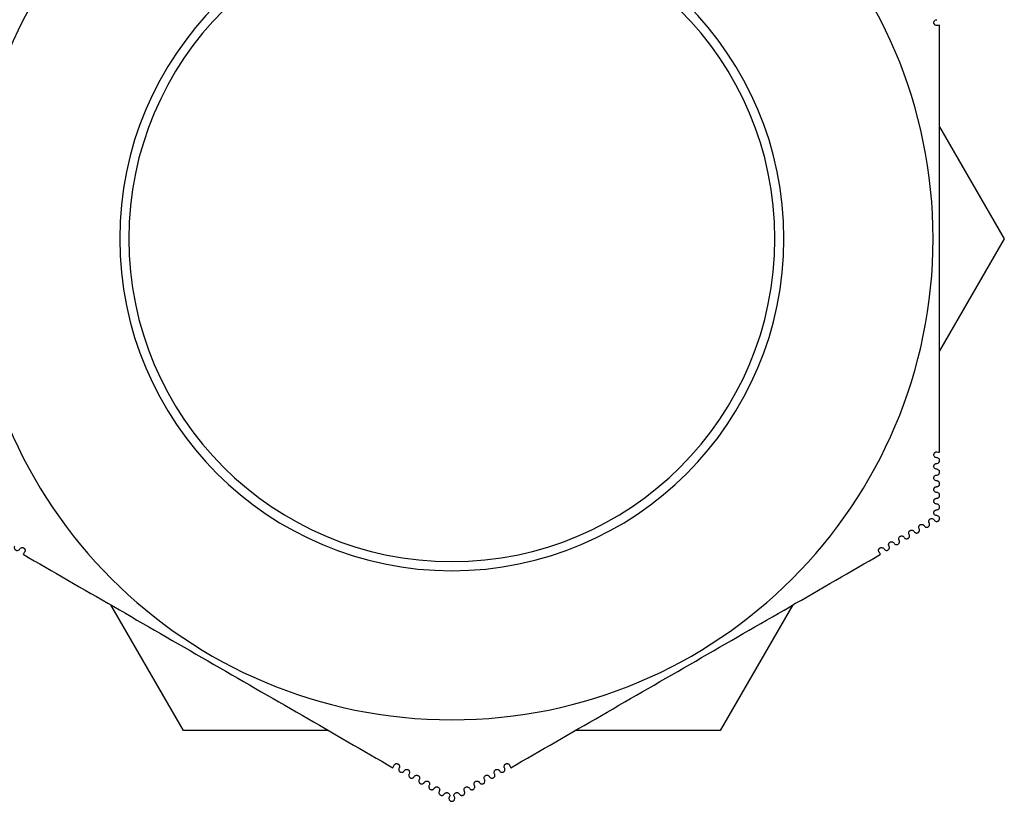
# Model space of a CAD drawing. Units: millimetres. Extents: x -95 to 570, y 0 to 751.
# Drawn here: x 87 to 146, y 661 to 708 of the extents above; entities that cross this region are included whole.
import ezdxf

# ---------------------------------------------------------------- set-up
doc = ezdxf.new("R2010")
doc.units = ezdxf.units.MM
doc.layers.add('TOP$3', color=7, linetype='CONTINUOUS', true_color=0xffffff)

msp = doc.modelspace()

# ---------------------------------------------------------------- linework, layer by layer
at = {"layer": 'TOP$3', "color": 2, "linetype": 'CONTINUOUS'}
for p, q in [((142.532, 701.564), (146.437, 694.799)), ((146.437, 694.799), (142.532, 688.035)), ((96.884, 665.099), (92.507, 672.681)), ((133.667, 672.681), (129.29, 665.099)), ((105.639, 665.099), (96.884, 665.099)), ((129.29, 665.099), (120.535, 665.099))]:
    msp.add_line(p, q, dxfattribs=at)
at = {"layer": 'TOP$3', "color": 2, "linetype": 'CONTINUOUS', "extrusion": (0, 0, -1)}
for radius in [29.05, 20.05, 19.5]:
    msp.add_circle((-113.087, 694.799), radius, dxfattribs=at)
at = {"layer": 'TOP$3', "color": 2, "linetype": 'CONTINUOUS'}
for points, knots in [([(142.357, 707.674), (142.335, 707.674), (142.312, 707.678), (142.275, 707.694), (142.26, 707.702), (142.235, 707.723), (142.224, 707.734), (142.206, 707.759), (142.198, 707.773), (142.188, 707.802), (142.185, 707.815), (142.181, 707.842), (142.181, 707.856), (142.185, 707.889), (142.191, 707.907), (142.209, 707.946), (142.223, 707.965), (142.258, 707.995), (142.277, 708.007), (142.317, 708.021), (142.337, 708.024), (142.357, 708.024)], [0, 0, 0, 0, 0.133486, 0.133486, 0.220939, 0.220939, 0.292245, 0.292245, 0.364197, 0.364197, 0.427203, 0.427203, 0.492315, 0.492315, 0.593097, 0.593097, 0.733389, 0.733389, 0.87747, 0.87747, 1, 1, 1, 1]), ([(142.532, 681.912), (142.532, 686.041), (142.532, 690.344), (142.532, 699.247), (142.532, 703.553), (142.532, 707.686)], [0, 0, 0, 0, 0.5, 0.5, 1, 1, 1, 1]), ([(142.357, 681.576), (142.329, 681.576), (142.303, 681.582), (142.255, 681.605), (142.234, 681.623), (142.205, 681.661), (142.196, 681.679), (142.185, 681.715), (142.182, 681.732), (142.182, 681.764), (142.183, 681.779), (142.191, 681.809), (142.197, 681.823), (142.211, 681.849), (142.22, 681.86), (142.238, 681.88), (142.249, 681.889), (142.277, 681.907), (142.295, 681.915), (142.327, 681.924), (142.342, 681.926), (142.357, 681.926)], [0, 0, 0, 0, 0.168243, 0.168243, 0.338276, 0.338276, 0.454073, 0.454073, 0.540371, 0.540371, 0.60942, 0.60942, 0.678981, 0.678981, 0.741512, 0.741512, 0.807605, 0.807605, 0.911661, 0.911661, 1, 1, 1, 1]), ([(142.357, 680.876), (142.329, 680.876), (142.303, 680.882), (142.256, 680.905), (142.234, 680.922), (142.206, 680.96), (142.196, 680.979), (142.185, 681.015), (142.182, 681.032), (142.182, 681.065), (142.184, 681.08), (142.191, 681.109), (142.197, 681.124), (142.212, 681.15), (142.22, 681.161), (142.239, 681.181), (142.25, 681.19), (142.278, 681.208), (142.295, 681.215), (142.328, 681.224), (142.342, 681.226), (142.357, 681.226)], [0, 0, 0, 0, 0.167018, 0.167018, 0.335858, 0.335858, 0.454671, 0.454671, 0.542402, 0.542402, 0.612219, 0.612219, 0.682597, 0.682597, 0.745289, 0.745289, 0.810934, 0.810934, 0.913546, 0.913546, 1, 1, 1, 1]), ([(142.357, 681.226), (142.379, 681.226), (142.402, 681.23), (142.439, 681.245), (142.454, 681.254), (142.479, 681.274), (142.489, 681.285), (142.508, 681.31), (142.515, 681.325), (142.526, 681.353), (142.529, 681.367), (142.532, 681.394), (142.532, 681.408), (142.528, 681.441), (142.523, 681.459), (142.504, 681.498), (142.49, 681.517), (142.455, 681.547), (142.435, 681.559), (142.396, 681.572), (142.377, 681.576), (142.357, 681.576)], [0, 0, 0, 0, 0.133752, 0.133752, 0.220293, 0.220293, 0.291321, 0.291321, 0.36295, 0.36295, 0.426203, 0.426203, 0.491975, 0.491975, 0.593737, 0.593737, 0.734883, 0.734883, 0.879741, 0.879741, 1, 1, 1, 1]), ([(142.357, 680.526), (142.379, 680.526), (142.402, 680.53), (142.439, 680.545), (142.454, 680.554), (142.479, 680.574), (142.489, 680.585), (142.507, 680.61), (142.515, 680.624), (142.525, 680.652), (142.529, 680.666), (142.532, 680.693), (142.532, 680.707), (142.528, 680.74), (142.523, 680.758), (142.505, 680.798), (142.49, 680.817), (142.455, 680.847), (142.435, 680.859), (142.395, 680.872), (142.376, 680.876), (142.357, 680.876)], [0, 0, 0, 0, 0.133868, 0.133868, 0.218756, 0.218756, 0.288927, 0.288927, 0.359644, 0.359644, 0.422699, 0.422699, 0.488923, 0.488923, 0.592181, 0.592181, 0.735253, 0.735253, 0.881985, 0.881985, 1, 1, 1, 1]), ([(142.357, 680.176), (142.329, 680.176), (142.303, 680.182), (142.256, 680.205), (142.235, 680.222), (142.206, 680.259), (142.196, 680.278), (142.185, 680.315), (142.182, 680.333), (142.182, 680.365), (142.184, 680.38), (142.191, 680.41), (142.198, 680.425), (142.213, 680.451), (142.221, 680.462), (142.24, 680.482), (142.251, 680.49), (142.279, 680.508), (142.296, 680.516), (142.328, 680.524), (142.343, 680.526), (142.357, 680.526)], [0, 0, 0, 0, 0.165742, 0.165742, 0.333318, 0.333318, 0.455158, 0.455158, 0.544329, 0.544329, 0.614938, 0.614938, 0.68616, 0.68616, 0.749047, 0.749047, 0.814286, 0.814286, 0.915533, 0.915533, 1, 1, 1, 1]), ([(142.357, 679.826), (142.379, 679.826), (142.402, 679.83), (142.44, 679.846), (142.454, 679.854), (142.478, 679.874), (142.489, 679.885), (142.507, 679.909), (142.515, 679.924), (142.525, 679.951), (142.529, 679.965), (142.532, 679.992), (142.532, 680.006), (142.529, 680.039), (142.523, 680.058), (142.505, 680.097), (142.49, 680.117), (142.455, 680.148), (142.434, 680.159), (142.394, 680.172), (142.376, 680.176), (142.357, 680.176)], [0, 0, 0, 0, 0.133992, 0.133992, 0.217306, 0.217306, 0.286668, 0.286668, 0.356522, 0.356522, 0.419423, 0.419423, 0.486136, 0.486136, 0.590942, 0.590942, 0.735955, 0.735955, 0.884566, 0.884566, 1, 1, 1, 1]), ([(142.357, 679.476), (142.33, 679.476), (142.303, 679.482), (142.257, 679.504), (142.236, 679.521), (142.206, 679.559), (142.196, 679.578), (142.185, 679.615), (142.182, 679.633), (142.182, 679.665), (142.184, 679.681), (142.192, 679.711), (142.198, 679.726), (142.213, 679.752), (142.222, 679.763), (142.241, 679.783), (142.252, 679.791), (142.28, 679.809), (142.297, 679.816), (142.329, 679.824), (142.343, 679.826), (142.357, 679.826)], [0, 0, 0, 0, 0.164422, 0.164422, 0.330669, 0.330669, 0.455534, 0.455534, 0.546153, 0.546153, 0.617579, 0.617579, 0.689668, 0.689668, 0.752781, 0.752781, 0.817651, 0.817651, 0.917609, 0.917609, 1, 1, 1, 1]), ([(142.357, 679.126), (142.379, 679.126), (142.403, 679.13), (142.44, 679.146), (142.454, 679.154), (142.478, 679.174), (142.489, 679.185), (142.507, 679.209), (142.514, 679.223), (142.525, 679.25), (142.528, 679.264), (142.532, 679.291), (142.532, 679.305), (142.529, 679.338), (142.523, 679.357), (142.505, 679.397), (142.49, 679.417), (142.454, 679.448), (142.433, 679.46), (142.394, 679.473), (142.375, 679.476), (142.357, 679.476)], [0, 0, 0, 0, 0.134123, 0.134123, 0.215942, 0.215942, 0.284543, 0.284543, 0.353585, 0.353585, 0.416375, 0.416375, 0.483614, 0.483614, 0.590019, 0.590019, 0.736984, 0.736984, 0.88747, 0.88747, 1, 1, 1, 1]), ([(142.357, 678.776), (142.33, 678.776), (142.304, 678.782), (142.258, 678.804), (142.237, 678.821), (142.207, 678.858), (142.196, 678.877), (142.185, 678.915), (142.182, 678.933), (142.182, 678.966), (142.184, 678.981), (142.192, 679.012), (142.199, 679.027), (142.214, 679.053), (142.223, 679.064), (142.242, 679.084), (142.253, 679.092), (142.281, 679.109), (142.298, 679.116), (142.329, 679.124), (142.343, 679.126), (142.357, 679.126)], [0, 0, 0, 0, 0.163064, 0.163064, 0.327927, 0.327927, 0.455799, 0.455799, 0.547875, 0.547875, 0.620139, 0.620139, 0.693116, 0.693116, 0.756484, 0.756484, 0.821021, 0.821021, 0.919759, 0.919759, 1, 1, 1, 1]), ([(142.357, 678.076), (142.334, 678.076), (142.313, 678.08), (142.27, 678.097), (142.248, 678.111), (142.215, 678.146), (142.202, 678.165), (142.187, 678.205), (142.183, 678.223), (142.181, 678.257), (142.182, 678.273), (142.189, 678.303), (142.194, 678.316), (142.207, 678.342), (142.215, 678.354), (142.233, 678.375), (142.243, 678.385), (142.269, 678.403), (142.285, 678.411), (142.319, 678.423), (142.339, 678.426), (142.357, 678.426)], [0, 0, 0, 0, 0.13277, 0.13277, 0.293842, 0.293842, 0.434583, 0.434583, 0.533278, 0.533278, 0.609471, 0.609471, 0.674153, 0.674153, 0.739008, 0.739008, 0.8017, 0.8017, 0.891181, 0.891181, 1, 1, 1, 1]), ([(142.357, 678.426), (142.379, 678.426), (142.403, 678.43), (142.44, 678.446), (142.454, 678.454), (142.478, 678.474), (142.489, 678.485), (142.506, 678.509), (142.514, 678.522), (142.525, 678.549), (142.528, 678.563), (142.532, 678.593), (142.532, 678.61), (142.527, 678.647), (142.52, 678.667), (142.498, 678.707), (142.481, 678.726), (142.441, 678.756), (142.418, 678.766), (142.382, 678.774), (142.369, 678.776), (142.357, 678.776)], [0, 0, 0, 0, 0.134175, 0.134175, 0.214523, 0.214523, 0.282369, 0.282369, 0.350605, 0.350605, 0.413289, 0.413289, 0.496711, 0.496711, 0.61059, 0.61059, 0.766208, 0.766208, 0.924855, 0.924855, 1, 1, 1, 1]), ([(141.599, 677.463), (141.613, 677.44), (141.631, 677.42), (141.673, 677.391), (141.698, 677.382), (141.745, 677.374), (141.768, 677.375), (141.806, 677.384), (141.823, 677.39), (141.852, 677.407), (141.864, 677.417), (141.886, 677.439), (141.896, 677.453), (141.911, 677.479), (141.916, 677.493), (141.923, 677.519), (141.925, 677.533), (141.926, 677.566), (141.923, 677.584), (141.914, 677.614), (141.909, 677.627), (141.902, 677.638)], [0, 0, 0, 0, 0.163241, 0.163241, 0.328287, 0.328287, 0.45661, 0.45661, 0.549277, 0.549277, 0.622085, 0.622085, 0.69561, 0.69561, 0.759433, 0.759433, 0.824236, 0.824236, 0.922636, 0.922636, 1, 1, 1, 1]), ([(141.902, 677.638), (141.891, 677.657), (141.883, 677.68), (141.878, 677.72), (141.878, 677.737), (141.883, 677.767), (141.887, 677.781), (141.899, 677.809), (141.907, 677.822), (141.925, 677.845), (141.934, 677.854), (141.958, 677.873), (141.973, 677.882), (142.008, 677.896), (142.029, 677.9), (142.074, 677.901), (142.1, 677.896), (142.145, 677.877), (142.166, 677.862), (142.192, 677.834), (142.199, 677.824), (142.205, 677.813)], [0, 0, 0, 0, 0.134057, 0.134057, 0.213665, 0.213665, 0.280955, 0.280955, 0.348624, 0.348624, 0.41091, 0.41091, 0.494518, 0.494518, 0.609204, 0.609204, 0.765937, 0.765937, 0.925641, 0.925641, 1, 1, 1, 1]), ([(142.205, 677.813), (142.216, 677.794), (142.231, 677.777), (142.267, 677.748), (142.29, 677.737), (142.337, 677.725), (142.361, 677.724), (142.402, 677.731), (142.42, 677.736), (142.451, 677.752), (142.464, 677.761), (142.486, 677.782), (142.496, 677.793), (142.511, 677.817), (142.518, 677.831), (142.527, 677.857), (142.53, 677.871), (142.533, 677.902), (142.531, 677.92), (142.524, 677.958), (142.515, 677.978), (142.489, 678.018), (142.47, 678.037), (142.426, 678.064), (142.4, 678.072), (142.368, 678.075), (142.362, 678.076), (142.357, 678.076)], [0, 0, 0, 0, 0.096248, 0.096248, 0.21302, 0.21302, 0.315171, 0.315171, 0.387082, 0.387082, 0.442657, 0.442657, 0.489839, 0.489839, 0.537153, 0.537153, 0.582799, 0.582799, 0.647456, 0.647456, 0.736773, 0.736773, 0.855839, 0.855839, 0.976543, 0.976543, 1, 1, 1, 1]), ([(140.69, 676.938), (140.679, 676.957), (140.671, 676.98), (140.666, 677.02), (140.666, 677.036), (140.671, 677.067), (140.675, 677.082), (140.687, 677.11), (140.695, 677.123), (140.714, 677.146), (140.724, 677.156), (140.745, 677.172), (140.757, 677.179), (140.788, 677.193), (140.807, 677.198), (140.85, 677.202), (140.875, 677.199), (140.919, 677.184), (140.94, 677.172), (140.971, 677.144), (140.983, 677.13), (140.993, 677.113)], [0, 0, 0, 0, 0.133861, 0.133861, 0.2164, 0.2164, 0.285177, 0.285177, 0.354436, 0.354436, 0.416901, 0.416901, 0.483431, 0.483431, 0.588785, 0.588785, 0.734855, 0.734855, 0.88453, 0.88453, 1, 1, 1, 1]), ([(140.993, 677.113), (141.007, 677.09), (141.025, 677.07), (141.068, 677.041), (141.093, 677.031), (141.14, 677.025), (141.162, 677.025), (141.2, 677.034), (141.217, 677.04), (141.245, 677.057), (141.258, 677.066), (141.28, 677.089), (141.29, 677.102), (141.304, 677.128), (141.31, 677.142), (141.317, 677.168), (141.319, 677.182), (141.32, 677.214), (141.317, 677.233), (141.308, 677.264), (141.303, 677.277), (141.296, 677.288)], [0, 0, 0, 0, 0.164606, 0.164606, 0.331043, 0.331043, 0.456409, 0.456409, 0.547628, 0.547628, 0.619604, 0.619604, 0.692249, 0.692249, 0.755817, 0.755817, 0.820946, 0.820946, 0.920543, 0.920543, 1, 1, 1, 1]), ([(141.296, 677.288), (141.285, 677.307), (141.277, 677.33), (141.272, 677.37), (141.272, 677.387), (141.277, 677.417), (141.281, 677.432), (141.293, 677.459), (141.301, 677.473), (141.319, 677.495), (141.329, 677.505), (141.353, 677.524), (141.368, 677.532), (141.402, 677.546), (141.422, 677.55), (141.468, 677.551), (141.493, 677.546), (141.538, 677.527), (141.559, 677.513), (141.585, 677.485), (141.592, 677.475), (141.599, 677.463)], [0, 0, 0, 0, 0.133917, 0.133917, 0.214928, 0.214928, 0.282916, 0.282916, 0.351335, 0.351335, 0.413671, 0.413671, 0.496148, 0.496148, 0.608934, 0.608934, 0.763712, 0.763712, 0.921608, 0.921608, 1, 1, 1, 1]), ([(139.478, 676.238), (139.467, 676.257), (139.459, 676.279), (139.454, 676.319), (139.454, 676.336), (139.459, 676.368), (139.463, 676.383), (139.475, 676.411), (139.484, 676.425), (139.503, 676.448), (139.513, 676.457), (139.535, 676.474), (139.547, 676.481), (139.577, 676.494), (139.596, 676.498), (139.639, 676.502), (139.662, 676.499), (139.706, 676.485), (139.726, 676.473), (139.758, 676.446), (139.771, 676.431), (139.781, 676.413)], [0, 0, 0, 0, 0.133606, 0.133606, 0.219338, 0.219338, 0.289753, 0.289753, 0.360758, 0.360758, 0.42354, 0.42354, 0.489088, 0.489088, 0.591344, 0.591344, 0.733545, 0.733545, 0.879486, 0.879486, 1, 1, 1, 1]), ([(139.781, 676.413), (139.794, 676.39), (139.813, 676.37), (139.857, 676.341), (139.882, 676.331), (139.93, 676.325), (139.951, 676.325), (139.988, 676.334), (140.004, 676.34), (140.032, 676.357), (140.045, 676.366), (140.066, 676.387), (140.076, 676.4), (140.091, 676.426), (140.097, 676.439), (140.104, 676.466), (140.106, 676.479), (140.108, 676.512), (140.105, 676.532), (140.096, 676.563), (140.091, 676.576), (140.084, 676.588)], [0, 0, 0, 0, 0.167217, 0.167217, 0.336261, 0.336261, 0.455673, 0.455673, 0.544021, 0.544021, 0.6144, 0.6144, 0.685347, 0.685347, 0.748491, 0.748491, 0.814379, 0.814379, 0.916579, 0.916579, 1, 1, 1, 1]), ([(140.084, 676.588), (140.073, 676.607), (140.065, 676.63), (140.06, 676.67), (140.06, 676.686), (140.065, 676.718), (140.069, 676.732), (140.081, 676.76), (140.09, 676.774), (140.108, 676.797), (140.118, 676.806), (140.14, 676.823), (140.152, 676.83), (140.182, 676.844), (140.201, 676.848), (140.244, 676.852), (140.268, 676.849), (140.313, 676.834), (140.333, 676.823), (140.365, 676.795), (140.377, 676.78), (140.387, 676.763)], [0, 0, 0, 0, 0.13373, 0.13373, 0.217825, 0.217825, 0.287397, 0.287397, 0.357504, 0.357504, 0.420105, 0.420105, 0.486126, 0.486126, 0.589905, 0.589905, 0.734033, 0.734033, 0.881841, 0.881841, 1, 1, 1, 1]), ([(140.387, 676.763), (140.4, 676.74), (140.419, 676.72), (140.462, 676.691), (140.488, 676.681), (140.535, 676.675), (140.556, 676.675), (140.594, 676.684), (140.611, 676.69), (140.639, 676.707), (140.651, 676.716), (140.673, 676.738), (140.683, 676.751), (140.698, 676.777), (140.703, 676.79), (140.711, 676.817), (140.713, 676.83), (140.714, 676.863), (140.711, 676.882), (140.702, 676.913), (140.697, 676.926), (140.69, 676.938)], [0, 0, 0, 0, 0.165934, 0.165934, 0.333706, 0.333706, 0.456096, 0.456096, 0.545876, 0.545876, 0.617042, 0.617042, 0.688827, 0.688827, 0.752168, 0.752168, 0.817658, 0.817658, 0.91852, 0.91852, 1, 1, 1, 1]), ([(86.697, 676.238), (86.686, 676.219), (86.678, 676.197), (86.673, 676.157), (86.673, 676.14), (86.678, 676.108), (86.682, 676.093), (86.695, 676.065), (86.703, 676.051), (86.723, 676.028), (86.733, 676.018), (86.755, 676.002), (86.767, 675.995), (86.797, 675.982), (86.816, 675.978), (86.859, 675.974), (86.882, 675.977), (86.926, 675.992), (86.946, 676.004), (86.977, 676.031), (86.99, 676.046), (87, 676.063)], [0, 0, 0, 0, 0.133752, 0.133752, 0.220293, 0.220293, 0.291321, 0.291321, 0.36295, 0.36295, 0.426203, 0.426203, 0.491975, 0.491975, 0.593737, 0.593737, 0.734883, 0.734883, 0.879741, 0.879741, 1, 1, 1, 1]), ([(87, 676.063), (87.014, 676.087), (87.032, 676.107), (87.076, 676.136), (87.102, 676.146), (87.149, 676.152), (87.17, 676.151), (87.207, 676.142), (87.223, 676.136), (87.251, 676.12), (87.263, 676.111), (87.284, 676.09), (87.294, 676.078), (87.309, 676.052), (87.315, 676.04), (87.323, 676.014), (87.325, 676), (87.327, 675.967), (87.325, 675.947), (87.316, 675.915), (87.31, 675.901), (87.303, 675.888)], [0, 0, 0, 0, 0.168243, 0.168243, 0.338276, 0.338276, 0.454073, 0.454073, 0.540371, 0.540371, 0.60942, 0.60942, 0.678981, 0.678981, 0.741512, 0.741512, 0.807605, 0.807605, 0.911661, 0.911661, 1, 1, 1, 1]), ([(138.872, 675.888), (138.861, 675.907), (138.853, 675.929), (138.848, 675.969), (138.848, 675.986), (138.853, 676.018), (138.857, 676.033), (138.87, 676.061), (138.878, 676.075), (138.897, 676.098), (138.908, 676.108), (138.93, 676.124), (138.942, 676.131), (138.972, 676.144), (138.99, 676.149), (139.033, 676.152), (139.057, 676.149), (139.1, 676.135), (139.12, 676.123), (139.152, 676.096), (139.165, 676.081), (139.175, 676.063)], [0, 0, 0, 0, 0.133486, 0.133486, 0.220939, 0.220939, 0.292245, 0.292245, 0.364197, 0.364197, 0.427203, 0.427203, 0.492315, 0.492315, 0.593097, 0.593097, 0.733389, 0.733389, 0.87747, 0.87747, 1, 1, 1, 1]), ([(139.175, 676.063), (139.188, 676.04), (139.207, 676.02), (139.251, 675.991), (139.277, 675.981), (139.324, 675.975), (139.345, 675.976), (139.382, 675.984), (139.398, 675.99), (139.426, 676.006), (139.438, 676.015), (139.46, 676.037), (139.47, 676.05), (139.484, 676.075), (139.49, 676.088), (139.498, 676.114), (139.5, 676.128), (139.502, 676.161), (139.499, 676.181), (139.491, 676.213), (139.485, 676.226), (139.478, 676.238)], [0, 0, 0, 0, 0.16845, 0.16845, 0.338693, 0.338693, 0.455138, 0.455138, 0.542063, 0.542063, 0.611679, 0.611679, 0.681815, 0.681815, 0.744794, 0.744794, 0.81112, 0.81112, 0.914735, 0.914735, 1, 1, 1, 1]), ([(87.204, 675.743), (90.779, 673.679), (94.506, 671.527), (102.216, 667.076), (105.945, 664.923), (109.525, 662.856)], [0, 0, 0, 0, 0.5, 0.5, 1, 1, 1, 1]), ([(116.649, 662.856), (120.224, 664.92), (123.951, 667.072), (131.661, 671.523), (135.39, 673.676), (138.97, 675.743)], [0, 0, 0, 0, 0.5, 0.5, 1, 1, 1, 1]), ([(109.602, 663.014), (109.613, 663.033), (109.628, 663.051), (109.66, 663.075), (109.675, 663.084), (109.705, 663.095), (109.72, 663.099), (109.751, 663.102), (109.767, 663.101), (109.797, 663.096), (109.81, 663.092), (109.835, 663.082), (109.847, 663.075), (109.874, 663.055), (109.887, 663.041), (109.911, 663.006), (109.92, 662.984), (109.929, 662.939), (109.929, 662.916), (109.922, 662.875), (109.915, 662.856), (109.905, 662.839)], [0, 0, 0, 0, 0.133486, 0.133486, 0.220939, 0.220939, 0.292245, 0.292245, 0.364197, 0.364197, 0.427203, 0.427203, 0.492315, 0.492315, 0.593097, 0.593097, 0.733389, 0.733389, 0.87747, 0.87747, 1, 1, 1, 1]), ([(109.905, 662.839), (109.891, 662.815), (109.883, 662.789), (109.88, 662.736), (109.884, 662.709), (109.903, 662.665), (109.914, 662.647), (109.94, 662.62), (109.953, 662.609), (109.981, 662.593), (109.995, 662.587), (110.025, 662.579), (110.04, 662.576), (110.07, 662.576), (110.084, 662.578), (110.111, 662.584), (110.124, 662.589), (110.153, 662.604), (110.169, 662.616), (110.192, 662.64), (110.201, 662.652), (110.208, 662.664)], [0, 0, 0, 0, 0.16845, 0.16845, 0.338693, 0.338693, 0.455138, 0.455138, 0.542063, 0.542063, 0.611679, 0.611679, 0.681815, 0.681815, 0.744794, 0.744794, 0.81112, 0.81112, 0.914735, 0.914735, 1, 1, 1, 1]), ([(110.208, 662.664), (110.219, 662.683), (110.234, 662.701), (110.266, 662.725), (110.281, 662.734), (110.311, 662.745), (110.325, 662.749), (110.356, 662.752), (110.372, 662.752), (110.402, 662.747), (110.415, 662.743), (110.44, 662.732), (110.452, 662.725), (110.479, 662.706), (110.492, 662.692), (110.517, 662.657), (110.526, 662.634), (110.535, 662.589), (110.536, 662.566), (110.528, 662.525), (110.521, 662.506), (110.511, 662.489)], [0, 0, 0, 0, 0.133606, 0.133606, 0.219338, 0.219338, 0.289753, 0.289753, 0.360758, 0.360758, 0.42354, 0.42354, 0.489088, 0.489088, 0.591344, 0.591344, 0.733545, 0.733545, 0.879486, 0.879486, 1, 1, 1, 1]), ([(115.663, 662.489), (115.65, 662.513), (115.642, 662.539), (115.639, 662.591), (115.643, 662.618), (115.661, 662.662), (115.672, 662.68), (115.698, 662.708), (115.712, 662.719), (115.74, 662.735), (115.753, 662.741), (115.783, 662.749), (115.799, 662.752), (115.829, 662.752), (115.842, 662.75), (115.869, 662.744), (115.882, 662.739), (115.912, 662.724), (115.927, 662.712), (115.95, 662.688), (115.959, 662.677), (115.966, 662.664)], [0, 0, 0, 0, 0.167018, 0.167018, 0.335858, 0.335858, 0.454671, 0.454671, 0.542402, 0.542402, 0.612219, 0.612219, 0.682597, 0.682597, 0.745289, 0.745289, 0.810934, 0.810934, 0.913546, 0.913546, 1, 1, 1, 1]), ([(115.966, 662.664), (115.977, 662.645), (115.993, 662.627), (116.025, 662.603), (116.04, 662.594), (116.07, 662.583), (116.085, 662.579), (116.115, 662.576), (116.132, 662.576), (116.161, 662.581), (116.175, 662.586), (116.2, 662.596), (116.212, 662.603), (116.239, 662.623), (116.252, 662.637), (116.276, 662.672), (116.285, 662.695), (116.294, 662.74), (116.294, 662.763), (116.286, 662.804), (116.279, 662.822), (116.27, 662.839)], [0, 0, 0, 0, 0.133752, 0.133752, 0.220293, 0.220293, 0.291321, 0.291321, 0.36295, 0.36295, 0.426203, 0.426203, 0.491975, 0.491975, 0.593737, 0.593737, 0.734883, 0.734883, 0.879741, 0.879741, 1, 1, 1, 1]), ([(116.27, 662.839), (116.256, 662.863), (116.248, 662.889), (116.245, 662.942), (116.249, 662.969), (116.268, 663.013), (116.279, 663.031), (116.304, 663.058), (116.318, 663.069), (116.345, 663.085), (116.359, 663.091), (116.388, 663.099), (116.404, 663.101), (116.433, 663.102), (116.447, 663.1), (116.474, 663.094), (116.487, 663.089), (116.517, 663.075), (116.533, 663.063), (116.556, 663.039), (116.565, 663.027), (116.573, 663.014)], [0, 0, 0, 0, 0.168243, 0.168243, 0.338276, 0.338276, 0.454073, 0.454073, 0.540371, 0.540371, 0.60942, 0.60942, 0.678981, 0.678981, 0.741512, 0.741512, 0.807605, 0.807605, 0.911661, 0.911661, 1, 1, 1, 1]), ([(110.511, 662.489), (110.497, 662.465), (110.49, 662.439), (110.486, 662.387), (110.49, 662.36), (110.509, 662.316), (110.52, 662.298), (110.546, 662.27), (110.56, 662.259), (110.588, 662.243), (110.602, 662.237), (110.631, 662.229), (110.648, 662.226), (110.677, 662.227), (110.691, 662.228), (110.718, 662.235), (110.731, 662.24), (110.76, 662.255), (110.776, 662.267), (110.798, 662.29), (110.807, 662.302), (110.814, 662.314)], [0, 0, 0, 0, 0.167217, 0.167217, 0.336261, 0.336261, 0.455673, 0.455673, 0.544021, 0.544021, 0.6144, 0.6144, 0.685347, 0.685347, 0.748491, 0.748491, 0.814379, 0.814379, 0.916579, 0.916579, 1, 1, 1, 1]), ([(110.814, 662.314), (110.825, 662.333), (110.84, 662.351), (110.872, 662.375), (110.887, 662.384), (110.916, 662.395), (110.931, 662.399), (110.962, 662.402), (110.978, 662.402), (111.007, 662.397), (111.02, 662.393), (111.045, 662.383), (111.057, 662.376), (111.084, 662.356), (111.098, 662.342), (111.123, 662.307), (111.132, 662.284), (111.142, 662.239), (111.142, 662.215), (111.133, 662.174), (111.127, 662.156), (111.117, 662.139)], [0, 0, 0, 0, 0.13373, 0.13373, 0.217825, 0.217825, 0.287397, 0.287397, 0.357504, 0.357504, 0.420105, 0.420105, 0.486126, 0.486126, 0.589905, 0.589905, 0.734033, 0.734033, 0.881841, 0.881841, 1, 1, 1, 1]), ([(111.117, 662.139), (111.103, 662.115), (111.096, 662.089), (111.092, 662.037), (111.096, 662.011), (111.114, 661.966), (111.126, 661.948), (111.152, 661.92), (111.166, 661.909), (111.194, 661.892), (111.208, 661.886), (111.238, 661.878), (111.255, 661.876), (111.285, 661.877), (111.299, 661.879), (111.325, 661.885), (111.338, 661.89), (111.367, 661.906), (111.383, 661.918), (111.405, 661.941), (111.413, 661.952), (111.42, 661.964)], [0, 0, 0, 0, 0.165934, 0.165934, 0.333706, 0.333706, 0.456096, 0.456096, 0.545876, 0.545876, 0.617042, 0.617042, 0.688827, 0.688827, 0.752168, 0.752168, 0.817658, 0.817658, 0.91852, 0.91852, 1, 1, 1, 1]), ([(114.754, 661.964), (114.765, 661.945), (114.78, 661.927), (114.813, 661.902), (114.827, 661.894), (114.857, 661.883), (114.872, 661.879), (114.902, 661.876), (114.918, 661.876), (114.947, 661.881), (114.96, 661.885), (114.986, 661.895), (114.998, 661.902), (115.025, 661.922), (115.038, 661.936), (115.063, 661.972), (115.073, 661.995), (115.082, 662.04), (115.082, 662.064), (115.073, 662.105), (115.067, 662.123), (115.057, 662.139)], [0, 0, 0, 0, 0.133992, 0.133992, 0.217306, 0.217306, 0.286668, 0.286668, 0.356522, 0.356522, 0.419423, 0.419423, 0.486136, 0.486136, 0.590942, 0.590942, 0.735955, 0.735955, 0.884566, 0.884566, 1, 1, 1, 1]), ([(115.057, 662.139), (115.044, 662.163), (115.036, 662.189), (115.032, 662.241), (115.036, 662.268), (115.054, 662.312), (115.066, 662.33), (115.092, 662.358), (115.106, 662.369), (115.134, 662.385), (115.148, 662.391), (115.178, 662.4), (115.194, 662.402), (115.224, 662.402), (115.238, 662.4), (115.264, 662.393), (115.277, 662.388), (115.306, 662.373), (115.322, 662.362), (115.345, 662.338), (115.353, 662.326), (115.36, 662.314)], [0, 0, 0, 0, 0.165742, 0.165742, 0.333318, 0.333318, 0.455158, 0.455158, 0.544329, 0.544329, 0.614938, 0.614938, 0.68616, 0.68616, 0.749047, 0.749047, 0.814286, 0.814286, 0.915533, 0.915533, 1, 1, 1, 1]), ([(115.36, 662.314), (115.371, 662.295), (115.387, 662.277), (115.419, 662.253), (115.433, 662.244), (115.463, 662.233), (115.478, 662.229), (115.509, 662.226), (115.525, 662.226), (115.554, 662.231), (115.568, 662.235), (115.593, 662.246), (115.605, 662.253), (115.632, 662.273), (115.645, 662.287), (115.67, 662.322), (115.679, 662.345), (115.688, 662.39), (115.688, 662.413), (115.68, 662.454), (115.673, 662.472), (115.663, 662.489)], [0, 0, 0, 0, 0.133868, 0.133868, 0.218756, 0.218756, 0.288927, 0.288927, 0.359644, 0.359644, 0.422699, 0.422699, 0.488923, 0.488923, 0.592181, 0.592181, 0.735253, 0.735253, 0.881985, 0.881985, 1, 1, 1, 1]), ([(111.42, 661.964), (111.431, 661.983), (111.447, 662.001), (111.479, 662.026), (111.493, 662.034), (111.522, 662.045), (111.537, 662.049), (111.567, 662.052), (111.583, 662.052), (111.612, 662.047), (111.625, 662.044), (111.651, 662.033), (111.663, 662.027), (111.69, 662.007), (111.704, 661.993), (111.729, 661.957), (111.738, 661.934), (111.748, 661.888), (111.748, 661.864), (111.739, 661.823), (111.733, 661.806), (111.723, 661.789)], [0, 0, 0, 0, 0.133861, 0.133861, 0.2164, 0.2164, 0.285177, 0.285177, 0.354436, 0.354436, 0.416901, 0.416901, 0.483431, 0.483431, 0.588785, 0.588785, 0.734855, 0.734855, 0.88453, 0.88453, 1, 1, 1, 1]), ([(111.723, 661.789), (111.71, 661.765), (111.702, 661.74), (111.698, 661.688), (111.702, 661.662), (111.72, 661.617), (111.731, 661.599), (111.758, 661.57), (111.772, 661.559), (111.801, 661.542), (111.815, 661.536), (111.845, 661.528), (111.862, 661.526), (111.892, 661.527), (111.906, 661.529), (111.933, 661.536), (111.946, 661.541), (111.974, 661.556), (111.989, 661.568), (112.011, 661.591), (112.02, 661.603), (112.026, 661.614)], [0, 0, 0, 0, 0.164606, 0.164606, 0.331043, 0.331043, 0.456409, 0.456409, 0.547628, 0.547628, 0.619604, 0.619604, 0.692249, 0.692249, 0.755817, 0.755817, 0.820946, 0.820946, 0.920543, 0.920543, 1, 1, 1, 1]), ([(112.026, 661.614), (112.037, 661.633), (112.053, 661.652), (112.085, 661.676), (112.099, 661.684), (112.128, 661.695), (112.143, 661.699), (112.173, 661.702), (112.189, 661.702), (112.217, 661.698), (112.23, 661.694), (112.259, 661.683), (112.273, 661.674), (112.303, 661.651), (112.316, 661.635), (112.34, 661.597), (112.348, 661.573), (112.354, 661.524), (112.352, 661.498), (112.341, 661.462), (112.336, 661.45), (112.329, 661.439)], [0, 0, 0, 0, 0.133917, 0.133917, 0.214928, 0.214928, 0.282916, 0.282916, 0.351335, 0.351335, 0.413671, 0.413671, 0.496148, 0.496148, 0.608934, 0.608934, 0.763712, 0.763712, 0.921608, 0.921608, 1, 1, 1, 1]), ([(113.845, 661.439), (113.831, 661.463), (113.824, 661.488), (113.82, 661.539), (113.824, 661.566), (113.841, 661.61), (113.853, 661.629), (113.88, 661.658), (113.893, 661.669), (113.922, 661.686), (113.936, 661.692), (113.967, 661.7), (113.983, 661.702), (114.014, 661.701), (114.028, 661.699), (114.054, 661.692), (114.067, 661.687), (114.096, 661.672), (114.111, 661.66), (114.133, 661.637), (114.141, 661.626), (114.148, 661.614)], [0, 0, 0, 0, 0.163064, 0.163064, 0.327927, 0.327927, 0.455799, 0.455799, 0.547875, 0.547875, 0.620139, 0.620139, 0.693116, 0.693116, 0.756484, 0.756484, 0.821021, 0.821021, 0.919759, 0.919759, 1, 1, 1, 1]), ([(114.148, 661.614), (114.159, 661.595), (114.174, 661.577), (114.207, 661.552), (114.221, 661.544), (114.25, 661.533), (114.265, 661.529), (114.295, 661.526), (114.311, 661.526), (114.34, 661.531), (114.353, 661.535), (114.379, 661.545), (114.391, 661.552), (114.418, 661.571), (114.432, 661.586), (114.457, 661.622), (114.466, 661.645), (114.476, 661.691), (114.475, 661.715), (114.467, 661.756), (114.46, 661.773), (114.451, 661.789)], [0, 0, 0, 0, 0.134123, 0.134123, 0.215942, 0.215942, 0.284543, 0.284543, 0.353585, 0.353585, 0.416375, 0.416375, 0.483614, 0.483614, 0.590019, 0.590019, 0.736984, 0.736984, 0.88747, 0.88747, 1, 1, 1, 1]), ([(114.451, 661.789), (114.437, 661.813), (114.43, 661.838), (114.426, 661.89), (114.43, 661.917), (114.448, 661.961), (114.459, 661.979), (114.486, 662.008), (114.5, 662.019), (114.528, 662.036), (114.542, 662.042), (114.572, 662.05), (114.589, 662.052), (114.619, 662.051), (114.633, 662.05), (114.659, 662.043), (114.672, 662.038), (114.701, 662.023), (114.716, 662.011), (114.739, 661.988), (114.747, 661.976), (114.754, 661.964)], [0, 0, 0, 0, 0.164422, 0.164422, 0.330669, 0.330669, 0.455534, 0.455534, 0.546153, 0.546153, 0.617579, 0.617579, 0.689668, 0.689668, 0.752781, 0.752781, 0.817651, 0.817651, 0.917609, 0.917609, 1, 1, 1, 1]), ([(112.329, 661.439), (112.316, 661.416), (112.308, 661.39), (112.304, 661.339), (112.308, 661.313), (112.326, 661.268), (112.337, 661.249), (112.364, 661.22), (112.378, 661.209), (112.407, 661.192), (112.422, 661.186), (112.452, 661.178), (112.469, 661.176), (112.499, 661.177), (112.514, 661.179), (112.54, 661.186), (112.553, 661.192), (112.582, 661.207), (112.596, 661.219), (112.618, 661.242), (112.626, 661.253), (112.632, 661.264)], [0, 0, 0, 0, 0.163241, 0.163241, 0.328287, 0.328287, 0.45661, 0.45661, 0.549277, 0.549277, 0.622085, 0.622085, 0.69561, 0.69561, 0.759433, 0.759433, 0.824236, 0.824236, 0.922636, 0.922636, 1, 1, 1, 1]), ([(112.632, 661.264), (112.643, 661.283), (112.659, 661.302), (112.692, 661.326), (112.706, 661.334), (112.734, 661.345), (112.749, 661.349), (112.779, 661.352), (112.794, 661.352), (112.822, 661.348), (112.836, 661.344), (112.864, 661.333), (112.879, 661.324), (112.909, 661.301), (112.922, 661.285), (112.946, 661.247), (112.955, 661.222), (112.961, 661.173), (112.958, 661.147), (112.947, 661.111), (112.942, 661.1), (112.935, 661.089)], [0, 0, 0, 0, 0.134057, 0.134057, 0.213665, 0.213665, 0.280955, 0.280955, 0.348624, 0.348624, 0.41091, 0.41091, 0.494518, 0.494518, 0.609204, 0.609204, 0.765937, 0.765937, 0.925641, 0.925641, 1, 1, 1, 1]), ([(112.935, 661.089), (112.924, 661.07), (112.917, 661.049), (112.91, 661.003), (112.912, 660.978), (112.925, 660.931), (112.936, 660.91), (112.963, 660.877), (112.976, 660.865), (113.005, 660.846), (113.02, 660.839), (113.049, 660.83), (113.063, 660.828), (113.092, 660.826), (113.107, 660.827), (113.135, 660.833), (113.148, 660.837), (113.176, 660.85), (113.191, 660.86), (113.22, 660.886), (113.233, 660.904), (113.255, 660.946), (113.261, 660.972), (113.263, 661.024), (113.257, 661.05), (113.244, 661.08), (113.241, 661.084), (113.239, 661.089)], [0, 0, 0, 0, 0.096248, 0.096248, 0.21302, 0.21302, 0.315171, 0.315171, 0.387082, 0.387082, 0.442657, 0.442657, 0.489839, 0.489839, 0.537153, 0.537153, 0.582799, 0.582799, 0.647456, 0.647456, 0.736773, 0.736773, 0.855839, 0.855839, 0.976543, 0.976543, 1, 1, 1, 1]), ([(113.239, 661.089), (113.227, 661.108), (113.22, 661.129), (113.213, 661.175), (113.215, 661.201), (113.228, 661.247), (113.239, 661.268), (113.265, 661.301), (113.279, 661.313), (113.308, 661.332), (113.322, 661.339), (113.351, 661.348), (113.366, 661.351), (113.394, 661.352), (113.409, 661.351), (113.436, 661.346), (113.449, 661.342), (113.478, 661.329), (113.493, 661.319), (113.52, 661.295), (113.532, 661.28), (113.542, 661.264)], [0, 0, 0, 0, 0.13277, 0.13277, 0.293842, 0.293842, 0.434583, 0.434583, 0.533278, 0.533278, 0.609471, 0.609471, 0.674153, 0.674153, 0.739008, 0.739008, 0.8017, 0.8017, 0.891181, 0.891181, 1, 1, 1, 1]), ([(113.542, 661.264), (113.553, 661.245), (113.568, 661.226), (113.601, 661.202), (113.615, 661.194), (113.644, 661.183), (113.659, 661.179), (113.688, 661.176), (113.704, 661.176), (113.733, 661.181), (113.746, 661.184), (113.775, 661.196), (113.789, 661.204), (113.819, 661.228), (113.832, 661.244), (113.856, 661.282), (113.864, 661.307), (113.87, 661.356), (113.867, 661.381), (113.856, 661.417), (113.851, 661.428), (113.845, 661.439)], [0, 0, 0, 0, 0.134175, 0.134175, 0.214523, 0.214523, 0.282369, 0.282369, 0.350605, 0.350605, 0.413289, 0.413289, 0.496711, 0.496711, 0.61059, 0.61059, 0.766208, 0.766208, 0.924855, 0.924855, 1, 1, 1, 1])]:
    msp.add_open_spline(points, degree=3, knots=knots, dxfattribs=at)
for points in [[(142.532, 707.686), (142.474, 707.682), (142.415, 707.678), (142.357, 707.674)], [(142.357, 681.926), (142.415, 681.921), (142.474, 681.917), (142.532, 681.912)], [(87.303, 675.888), (87.27, 675.84), (87.237, 675.791), (87.204, 675.743)], [(138.97, 675.743), (138.937, 675.791), (138.904, 675.84), (138.872, 675.888)], [(109.525, 662.856), (109.55, 662.909), (109.576, 662.961), (109.602, 663.014)], [(116.573, 663.014), (116.598, 662.961), (116.623, 662.909), (116.649, 662.856)]]:
    msp.add_open_spline(points, degree=3, dxfattribs=at)

doc.saveas('drawing.dxf')
